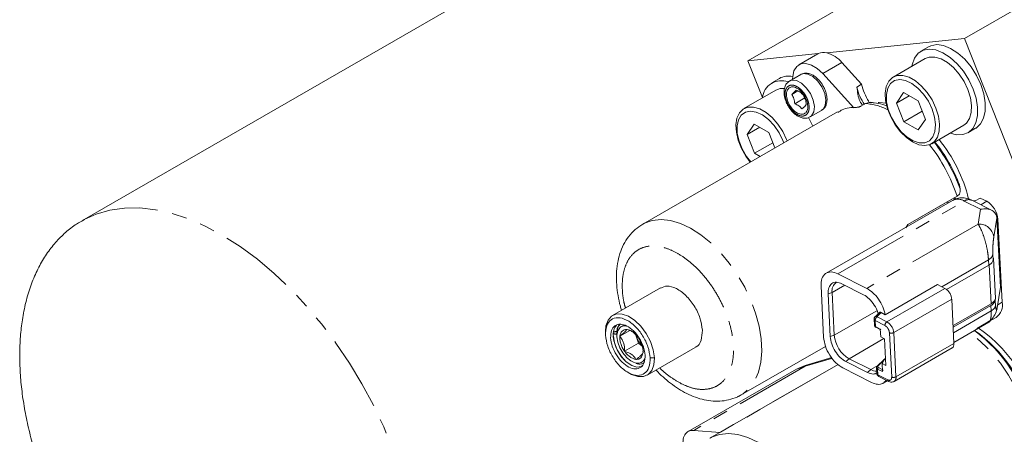
# Model space of a CAD drawing. Units: millimetres. Extents: x 11 to 1180, y 5 to 832.
# Drawn here: x 805 to 888, y 626 to 661 of the extents above; entities that cross this region are included whole.
import ezdxf

# ---------------------------------------------------------------- set-up
doc = ezdxf.new("R2010")
doc.units = ezdxf.units.MM
doc.linetypes.add('PHANTOM', pattern=[12.7, 6.35, -1.27, 1.27, -1.27, 1.27, -1.27])

msp = doc.modelspace()

# ---------------------------------------------------------------- linework, layer by layer
at = {"color": 7, "linetype": 'Continuous', "lineweight": 0}
for p, q in [((884.180502, 659.145977), (906.002525, 671.743562)), ((856.033979, 670.475682), (809.75316, 643.758334)), ((865.919712, 657.266411), (887.741734, 669.863996)), ((884.180502, 659.145977), (872.560253, 657.949916)), ((881.14854, 658.449545), (880.501962, 658.076283)), ((898.205071, 623.556396), (884.180502, 659.145977)), ((871.851389, 657.876953), (865.919712, 657.266411)), ((871.823268, 657.861422), (870.206822, 656.928268)), ((871.823268, 657.861422), (871.851389, 657.876953)), ((867.14196, 654.164761), (865.919712, 657.266411)), ((873.837965, 657.118971), (875.49303, 655.292549)), ((880.861307, 657.45381), (878.160458, 655.894643)), ((870.377283, 656.114484), (869.412083, 655.557286)), ((870.377283, 656.114484), (870.409581, 656.131801)), ((874.835195, 653.301533), (872.221519, 656.185817)), ((868.562936, 655.787573), (867.916358, 655.414311)), ((875.105603, 655.040849), (875.49303, 655.292549)), ((868.275704, 654.791839), (865.574854, 653.232672)), ((869.618991, 654.438593), (870.116134, 654.725587)), ((869.848483, 654.645022), (869.618991, 654.438593)), ((869.983241, 654.796762), (869.848483, 654.645022)), ((879.036137, 654.583773), (878.43305, 653.700988)), ((879.503271, 654.318813), (878.43305, 653.700988)), ((880.260835, 653.88912), (879.036137, 654.583773)), ((869.863177, 653.649134), (870.699421, 654.131887)), ((870.701106, 653.424273), (870.471613, 653.217844)), ((870.835863, 653.576013), (870.701106, 653.424273)), ((875.434403, 653.435085), (875.841092, 653.669861)), ((875.841092, 653.669861), (876.134248, 653.760509)), ((878.43305, 653.700988), (879.054661, 652.12355)), ((880.882446, 652.311683), (880.260835, 653.88912)), ((873.465108, 652.95087), (857.04022, 643.468984)), ((871.281738, 652.617494), (871.113933, 652.538351)), ((871.161497, 652.525859), (872.127585, 653.083569)), ((880.604103, 653.018024), (879.054661, 652.12355)), ((866.450533, 651.921802), (865.847446, 651.039017)), ((867.675231, 651.227149), (866.450533, 651.921802)), ((871.393585, 651.755005), (871.011697, 652.473907)), ((879.054661, 652.12355), (880.279359, 651.428897)), ((880.279359, 651.428897), (880.882446, 652.311683)), ((881.410194, 650.265326), (884.111043, 651.824493)), ((866.917667, 651.656842), (865.847446, 651.039017)), ((865.847446, 651.039017), (866.469058, 649.461579)), ((868.194888, 649.908437), (867.675231, 651.227149)), ((884.470389, 651.20202), (885.116967, 651.575282)), ((868.018499, 650.356052), (866.469058, 649.461579)), ((869.179822, 650.621823), (869.224959, 650.503084)), ((866.469058, 649.461579), (866.949134, 649.189278)), ((883.745608, 646.806782), (883.807312, 646.446122)), ((883.551643, 645.8464), (883.76046, 646.015967)), ((883.172628, 645.48614), (872.520983, 639.337076)), ((879.386794, 643.438033), (882.715864, 645.359864)), ((883.551643, 645.8464), (879.390646, 643.444308)), ((882.716721, 645.357031), (883.300438, 645.694003)), ((883.300438, 645.694003), (883.444979, 645.6094)), ((886.44562, 644.655921), (884.787643, 645.495939)), ((884.8487, 645.465005), (885.082338, 645.457199)), ((885.502302, 645.682456), (885.082338, 645.457199)), ((885.502302, 645.682456), (886.049569, 645.405181)), ((887.203202, 638.159544), (886.904387, 643.97319)), ((887.000748, 643.884319), (887.360077, 636.893346)), ((879.226793, 643.177385), (879.390646, 643.444308)), ((886.615529, 640.611995), (886.589448, 640.4512)), ((886.221914, 640.011718), (882.660207, 637.955588)), ((875.928394, 638.055147), (873.508248, 639.28132)), ((858.54931, 638.107835), (854.507753, 635.774694)), ((872.077661, 638.239924), (872.299717, 633.919691)), ((873.199993, 634.103631), (873.014673, 637.709158)), ((873.843769, 638.443506), (875.66336, 637.521606)), ((877.499473, 635.830607), (881.899799, 638.370861)), ((881.899799, 638.370861), (882.528459, 638.052348)), ((886.938027, 636.399312), (887.194537, 637.98074)), ((887.203202, 638.159544), (887.191274, 637.965667)), ((872.857513, 633.985129), (872.672192, 637.590657)), ((883.291066, 633.406297), (883.099166, 637.139831)), ((886.790981, 637.198478), (886.764899, 637.037683)), ((877.03885, 636.049386), (876.634501, 635.652828)), ((877.137187, 636.01416), (877.499473, 635.830607)), ((883.213972, 634.906206), (886.423447, 636.758996)), ((886.397366, 636.598201), (883.221247, 634.764667)), ((876.548317, 635.478506), (876.576062, 634.938711)), ((883.286542, 633.494323), (886.235461, 635.196698)), ((885.220827, 634.668703), (886.174324, 635.219145)), ((886.221399, 635.224905), (886.10883, 635.211132)), ((886.273534, 635.276418), (886.837273, 635.601857)), ((853.902675, 634.43733), (853.902675, 634.22945)), ((855.949209, 634.496187), (855.112511, 634.013172)), ((855.689338, 634.580368), (855.70001, 634.590862)), ((855.70001, 634.590862), (855.717836, 634.578226)), ((876.694561, 634.776246), (877.076674, 634.582647)), ((877.074773, 634.619634), (877.109315, 633.947598)), ((854.870298, 634.145885), (854.870298, 634.022338)), ((855.112511, 634.013172), (855.123183, 634.023666)), ((855.112511, 634.013172), (855.119665, 633.990041)), ((856.673792, 633.413799), (856.438091, 634.175824)), ((856.995305, 633.23285), (856.759179, 633.49776)), ((877.418329, 633.791035), (877.109315, 633.947598)), ((877.418329, 633.791035), (877.533469, 631.550915)), ((855.499205, 632.762984), (855.506359, 632.739854)), ((855.506359, 632.739854), (856.673792, 633.413799)), ((855.506359, 632.739854), (855.524185, 632.727218)), ((857.007546, 633.177217), (856.673792, 633.413799)), ((857.068051, 632.645047), (857.066487, 632.757225)), ((857.428516, 630.715237), (861.470072, 633.048378)), ((865.358044, 629.060529), (872.455692, 633.157914)), ((878.239985, 630.193466), (883.13479, 633.019177)), ((856.092315, 631.905514), (856.199304, 631.84373)), ((856.46988, 632.056863), (856.487706, 632.044227)), ((856.487706, 632.044227), (856.498378, 632.054721)), ((857.064533, 632.611423), (857.075205, 632.621917)), ((857.068051, 632.645047), (857.075205, 632.621917)), ((872.97729, 632.204466), (870.748219, 631.550117)), ((876.001346, 630.945867), (874.181755, 631.867767)), ((874.446691, 632.110256), (876.266282, 631.188356)), ((877.391584, 632.056151), (876.819146, 631.494744)), ((877.237901, 631.700666), (877.390108, 632.012912)), ((877.504209, 632.120185), (877.386829, 632.051971)), ((877.390108, 632.012912), (877.506276, 632.079975)), ((870.003901, 631.233169), (860.873857, 625.962507)), ((873.511254, 631.632015), (862.712148, 625.397824)), ((870.749608, 631.550174), (870.001924, 631.218771)), ((876.336867, 630.108053), (873.916721, 631.334226)), ((876.758311, 631.392952), (876.786055, 630.853158)), ((877.237901, 631.700666), (877.272442, 631.028629)), ((877.533469, 631.550915), (877.237901, 631.700666)), ((855.787779, 630.964), (855.967799, 630.860044)), ((876.786817, 630.845136), (876.786055, 630.853158)), ((876.943439, 630.616956), (877.766151, 630.200127)), ((877.322109, 630.051129), (877.667122, 630.250301)), ((877.765766, 630.200324), (877.770547, 630.19804)), ((865.357119, 629.059995), (865.005161, 628.888774)), ((863.569033, 625.894226), (861.345472, 626.06138))]:
    msp.add_line(p, q, dxfattribs=at)
at = {"color": 8, "linetype": 'PHANTOM', "lineweight": 0}
for p, q in [((872.221519, 656.185817), (873.837965, 657.118971)), ((872.246939, 653.174692), (872.112109, 653.111102)), ((873.508248, 639.28132), (884.158832, 645.429771)), ((882.836274, 645.281387), (882.71644, 645.359423)), ((883.25269, 645.521457), (883.419999, 645.618042)), ((884.158832, 645.429771), (885.533558, 644.733263)), ((886.049569, 645.405181), (885.543453, 645.113006)), ((885.533558, 644.733263), (885.330766, 643.483021)), ((885.330766, 643.483021), (875.928394, 638.055147)), ((886.649478, 642.40164), (886.904387, 643.97319)), ((887.000748, 643.884319), (886.9116, 643.832855)), ((882.257233, 638.189766), (886.198612, 640.465075)), ((886.198612, 640.465075), (886.221914, 640.011718)), ((886.589448, 640.4512), (886.566146, 640.904558)), ((886.790981, 637.198478), (886.615529, 640.611995)), ((886.254889, 640.038389), (886.423447, 636.758996)), ((873.014673, 637.709158), (872.672192, 637.590657)), ((874.083453, 638.322069), (873.014673, 637.709158)), ((882.528459, 638.052348), (877.634219, 635.226964)), ((887.203202, 638.159544), (886.948294, 636.587994)), ((878.204927, 634.314447), (883.099166, 637.139831)), ((886.788202, 636.584327), (886.764899, 637.037684)), ((887.360077, 636.893346), (886.982837, 636.675569)), ((873.199993, 634.103631), (876.794551, 636.164994)), ((876.801385, 635.684829), (877.137187, 636.01416)), ((886.420668, 636.144844), (883.244549, 634.31131)), ((886.397366, 636.598201), (886.420668, 636.144844)), ((886.938027, 636.399312), (886.948294, 636.587995)), ((876.642868, 635.326765), (877.46558, 634.909935)), ((876.668637, 634.825404), (876.642868, 635.326765)), ((877.634219, 635.226964), (876.811507, 635.643793)), ((876.668637, 634.825404), (877.074773, 634.619634)), ((853.906529, 634.289483), (853.906194, 634.094972)), ((872.857513, 633.985129), (873.199993, 634.103631)), ((877.374598, 633.813192), (874.446691, 632.110256)), ((878.037951, 630.568056), (877.846051, 634.301591)), ((878.204927, 634.314447), (878.396827, 630.580913)), ((883.291066, 633.406297), (878.396827, 630.580913)), ((857.670865, 632.187592), (858.02974, 632.200448)), ((870.747844, 631.489254), (872.956558, 632.137626)), ((874.446691, 632.110256), (874.181755, 631.867767)), ((876.8859, 631.507544), (877.37995, 631.992074)), ((877.417066, 632.028475), (877.445706, 632.056563)), ((877.445706, 632.056563), (877.505688, 632.09142)), ((870.747844, 631.489254), (861.345472, 626.06138)), ((873.509934, 631.632985), (863.569033, 625.894226)), ((870.010866, 631.217856), (870.747844, 631.489254)), ((876.266282, 631.188356), (876.001346, 630.945867)), ((876.857157, 631.532022), (876.266282, 631.188356)), ((876.87863, 630.739851), (876.852861, 631.241211)), ((877.272442, 631.028629), (876.852861, 631.241211)), ((877.298498, 631.176417), (876.920317, 631.368023)), ((877.701343, 630.323022), (876.87863, 630.739851))]:
    msp.add_line(p, q, dxfattribs=at)
at = {"color": 7, "linetype": 'Continuous', "lineweight": 0, "flags": 128}
for points in [[(885.550761, 655.261297), (885.188039, 656.032483), (884.729215, 656.755973), (884.195742, 657.397936), (883.612565, 657.928354), (883.006952, 658.322426), (882.407221, 658.561725), (881.841416, 658.635063), (881.335992, 658.53901), (881.14854, 658.449545)], [(884.904182, 654.888035), (884.541461, 655.659222), (884.082637, 656.382711), (883.549163, 657.024674), (882.965986, 657.555092), (882.360373, 657.949164), (881.760643, 658.188464), (881.194838, 658.261801), (880.689414, 658.165748), (880.268005, 657.904795), (879.950315, 657.491144), (879.751199, 656.944137), (879.722303, 656.796277)], [(884.466276, 654.842962), (884.143915, 655.520065), (883.732185, 656.149677), (883.253283, 656.697857), (882.733025, 657.135052), (882.19946, 657.437692), (881.681352, 657.589462), (881.206632, 657.58218), (880.861307, 657.45381)], [(869.68124, 655.712667), (869.688345, 655.952475), (869.798836, 656.436993), (870.032944, 656.795638), (870.373422, 657.001987), (870.795186, 657.040837), (871.267161, 656.909327), (871.754576, 656.617144), (872.221519, 656.185817)], [(881.765426, 653.283794), (881.981039, 652.595704), (882.07828, 651.933721), (882.051908, 651.333534), (881.903344, 650.827498), (881.640596, 650.442894), (881.277831, 650.200457), (880.834604, 650.113255), (880.33481, 650.185991), (879.805394, 650.414743), (879.274896, 650.787178), (878.771915, 651.28322), (878.323567, 651.876125), (877.954023, 652.533931), (877.683205, 653.221174), (877.525713, 653.900806), (877.490037, 654.536188), (877.578101, 655.093065), (877.785157, 655.541416), (878.100043, 655.857071), (878.505782, 656.023012), (878.980502, 656.030294), (879.498611, 655.878525), (880.032176, 655.575885), (880.552433, 655.13869), (881.031336, 654.59051), (881.443066, 653.960897), (881.765426, 653.283794)], [(869.292285, 655.465907), (869.412083, 655.557286), (869.44438, 655.574603)], [(881.447454, 653.190548), (881.129051, 653.850076), (880.718199, 654.456589), (880.240716, 654.971977), (879.726603, 655.363857), (879.208164, 655.607604), (878.717973, 655.687905), (878.286832, 655.599713), (877.941831, 655.348569), (877.704647, 654.950254), (877.590183, 654.429795), (877.605633, 653.819896), (877.750024, 653.158877), (878.014285, 652.488273), (878.38181, 651.850222), (878.829507, 651.284813), (879.329246, 650.827574), (879.849626, 650.507234), (880.357949, 650.343922), (880.822276, 650.3479), (881.213432, 650.518916), (881.506838, 650.846226), (881.684059, 651.309264), (881.73396, 651.878935), (881.653404, 652.519445), (881.447454, 653.190548)], [(885.116967, 651.575282), (885.152057, 651.596268), (885.523786, 651.935559), (885.783712, 652.41872), (885.919683, 653.02316), (885.92534, 653.720614), (885.800419, 654.478472), (885.550761, 655.261297)], [(868.975151, 654.940495), (868.621028, 654.920208), (868.275704, 654.791839)], [(882.972039, 651.16696), (883.500556, 651.032026), (884.039329, 651.04345), (884.505478, 651.223006), (884.877207, 651.562297), (885.137134, 652.045458), (885.273105, 652.649898), (885.278762, 653.347353), (885.153841, 654.105211), (884.904182, 654.888035)], [(884.111043, 651.824493), (884.341446, 652.002061), (884.604193, 652.386665), (884.752758, 652.892701), (884.77913, 653.492888), (884.681889, 654.154871), (884.466276, 654.842962)], [(876.895251, 653.745831), (876.983895, 653.74482), (877.563527, 653.684469)], [(866.113269, 648.706743), (865.737963, 649.214153), (865.368419, 649.871959), (865.097601, 650.559203), (864.940109, 651.238835), (864.904434, 651.874216), (864.992497, 652.431093), (865.199553, 652.879444), (865.514439, 653.195099), (865.920178, 653.361041), (866.394898, 653.368323), (866.913007, 653.216553), (867.446572, 652.913913), (867.966829, 652.476718), (868.445732, 651.928538), (868.857462, 651.298926), (869.179822, 650.621823), (869.179822, 650.621823)], [(868.933361, 650.334748), (868.86185, 650.528577), (868.543447, 651.188105), (868.132596, 651.794617), (867.655113, 652.310005), (867.140999, 652.701885), (866.62256, 652.945633), (866.132369, 653.025933), (865.701228, 652.937741), (865.356227, 652.686597), (865.119043, 652.288282), (865.00458, 651.767824), (865.020029, 651.157924), (865.16442, 650.496905), (865.428681, 649.826302), (865.796206, 649.18825), (866.149711, 648.727781)], [(809.75316, 643.758334), (809.866697, 643.822622), (809.942795, 643.86433)], [(886.875772, 636.18707), (886.934708, 636.380169), (886.938027, 636.399312)], [(853.902675, 634.43733), (853.944138, 634.888896), (854.119679, 635.376277), (854.421189, 635.718413), (854.828121, 635.891988), (855.312743, 635.885172), (855.842029, 635.698431), (856.379908, 635.34449), (856.889727, 634.84747), (857.33674, 634.241242), (857.690484, 633.56712), (857.926854, 632.871043), (858.02974, 632.200448)], [(855.056998, 635.031929), (854.893952, 634.677966), (854.849201, 634.363883)], [(854.568066, 634.015557), (854.666888, 633.44378), (854.898616, 632.855734), (855.240566, 632.308982), (855.659267, 631.857043), (856.113732, 631.544157), (856.559476, 631.40095), (856.952866, 631.441441), (857.056427, 631.490275)], [(858.02974, 632.200448), (857.992131, 631.601036), (857.81659, 631.113654), (857.51508, 630.771518), (857.108148, 630.597944), (856.623526, 630.604759), (856.09424, 630.7915), (855.967799, 630.860044)]]:
    msp.add_lwpolyline(points, dxfattribs=at)
at = {"color": 8, "linetype": 'PHANTOM', "lineweight": 0, "flags": 128}
for points in [[(870.409581, 656.131801), (870.569219, 656.184756), (870.963331, 656.155129), (871.392287, 655.937798), (871.804347, 655.558975), (872.149812, 655.064354), (872.387013, 654.513591), (872.487341, 653.973118), (872.438693, 653.508124), (872.246939, 653.174692)], [(869.44438, 655.574603), (869.604018, 655.627557), (869.99813, 655.59793), (870.427086, 655.380599), (870.839146, 655.001777), (871.184611, 654.507155), (871.421812, 653.956393), (871.52214, 653.41592), (871.473492, 652.950925), (871.281738, 652.617494)], [(882.754962, 648.726699), (883.324733, 647.632069), (883.807312, 646.446122)], [(809.942795, 643.86433), (810.944935, 644.319085), (812.103521, 644.656388), (813.333637, 644.831963), (814.625921, 644.844476), (815.970537, 644.693831), (817.357252, 644.381173), (818.775513, 643.908883), (820.214526, 643.280556), (821.663339, 642.500972), (823.110926, 641.576066), (824.546269, 640.512875), (825.958445, 639.319493), (827.336706, 638.005001), (828.670564, 636.579402), (829.949865, 635.053548), (831.164875, 633.43905), (832.306346, 631.748196), (833.365592, 629.993855), (834.334549, 628.189377), (835.205845, 626.348496), (835.972848, 624.485223), (836.62972, 622.613737), (837.171463, 620.748282), (837.593954, 618.903056), (837.893976, 617.092101), (838.069248, 615.3292), (838.118434, 613.62777)], [(857.045182, 643.471842), (857.183182, 643.546026), (857.85174, 643.78241), (858.591641, 643.858567), (859.387117, 643.772875), (860.221212, 643.527161), (861.07615, 643.126662), (861.93371, 642.579913), (862.775613, 641.898567), (863.583916, 641.097146), (864.341391, 640.192731), (865.031895, 639.204599), (865.64071, 638.153808), (866.154861, 637.062756), (866.563388, 635.954696), (866.857586, 634.853244), (867.031184, 633.781876), (867.080482, 632.763427), (867.004429, 631.819602), (866.804646, 630.970518), (866.485391, 630.234271), (866.053469, 629.626554), (865.518085, 629.160319), (865.357119, 629.059995)], [(870.747843, 631.489256), (870.744261, 631.541273), (870.749638, 631.550168)], [(862.71711, 625.400682), (862.85511, 625.474867), (863.523668, 625.71125), (864.263569, 625.787407), (865.059045, 625.701716), (865.89314, 625.456002), (866.748078, 625.055502), (867.605637, 624.508753), (868.447541, 623.827407), (869.255844, 623.025986), (870.013319, 622.121572), (870.703823, 621.133439), (871.312638, 620.082649), (871.826788, 618.991596), (872.235316, 617.883536), (872.529514, 616.782084), (872.703112, 615.710717), (872.75241, 614.692267), (872.676357, 613.748442), (872.476574, 612.899358), (872.157319, 612.163112), (871.725397, 611.555394), (871.190013, 611.089159), (871.029047, 610.988835)]]:
    msp.add_lwpolyline(points, dxfattribs=at)
at = {"color": 7, "linetype": 'Continuous', "lineweight": 0}
for centre, radius, start, end in [((872.30478, 656.952011), 1.030088, 75.64014505, 116.11326769), ((871.857735, 655.471863), 2.575709, 39.75288669, 74.1721931), ((869.309791, 654.417707), 1.560233, 76.02058411, 118.59934258), ((868.731788, 653.994733), 1.598894, 69.31879282, 173.89557276), ((879.490845, 656.162601), 4.091395, 192.27793476, 214.48129923), ((879.080183, 655.923733), 4.071458, 192.52392202, 215.16496121), ((870.977358, 641.917314), 13.604399, 30.03494663, 38.50980383), ((871.476794, 642.198638), 13.105678, 20.58608891, 38.86308685), ((872.146324, 642.590758), 12.732555, 13.6586836, 39.1029426), ((883.772295, 646.304623), 0.77169, 232.30487745, 242.83688026), ((885.0622, 643.729785), 1.944697, 4.55776118, 59.48767534), ((873.872803, 637.854037), 0.870275, 126.15409668, 189.5829423), ((886.090076, 636.65589), 1.29201, 305.33261576, 10.59046139), ((855.703965, 634.187713), 1.14887, 138.43171429, 188.6181151), ((855.89911, 634.338746), 1.025976, 136.31245734, 180.32729986), ((876.723265, 634.822798), 0.05469, 177.26842864, 238.34155441), ((877.376778, 624.225757), 12.797716, 12.44946329, 53.34757809), ((877.991112, 624.579174), 12.168149, 13.7171121, 54.63920524), ((878.581715, 624.959439), 11.877585, 3.97547085, 55.36899909), ((875.740823, 634.306176), 2.54889, 184.55776118, 239.48767534), ((856.769163, 632.465821), 0.803015, 249.48078374, 300.51374589), ((876.727127, 632.008741), 0.940962, 240.67521208, 272.91390985), ((876.863163, 631.452231), 0.061194, 135.99575361, 185.4777378)]:
    msp.add_arc(centre, radius, start, end, dxfattribs=at)
at = {"color": 8, "linetype": 'PHANTOM', "lineweight": 0}
for centre, radius, start, end in [((875.328888, 648.286835), 5.40734, 63.89010936, 84.56457593), ((870.139748, 641.431509), 14.119851, 18.22037045, 38.28458586), ((883.614685, 644.564896), 1.021815, 57.82346145, 115.63393142), ((884.533577, 644.889433), 0.65757, 67.27113039, 124.7427815), ((885.394912, 642.216489), 1.268156, 8.39523525, 92.8993605), ((876.745585, 635.524674), 0.169597, 70.7911697, 130.91892068), ((877.836653, 634.915915), 0.371121, 123.0564022, 180.923228), ((877.041798, 634.221727), 1.166818, 4.55776118, 59.48767534), ((876.717479, 634.959781), 0.142978, 188.47426283, 250.02527095), ((878.012176, 634.679636), 0.412936, 246.27784479, 297.82548973), ((876.585908, 623.784598), 13.25604, 10.78565685, 52.43269431), ((876.86358, 631.443482), 0.067839, 70.79116969, 130.91892068), ((877.00129, 631.243603), 0.148448, 123.05640151, 180.92322829), ((876.929691, 630.877053), 0.146396, 192.59273912, 249.58693497), ((877.0152, 630.733335), 0.136724, 177.26842652, 238.34155148), ((877.834578, 630.314716), 0.133494, 176.43269465, 238.97105513), ((878.204076, 630.946102), 0.412936, 246.27784479, 297.82548973), ((878.016491, 630.509516), 0.386979, 305.09295592, 10.63187924)]:
    msp.add_arc(centre, radius, start, end, dxfattribs=at)
at = {"color": 7, "linetype": 'Continuous', "lineweight": 0}
for points, knots in [([(871.917697, 655.622231), (871.873206, 655.669831), (871.753011, 655.798425), (871.538698, 655.971928), (871.272707, 656.126284), (870.989607, 656.217953), (870.692704, 656.239772), (870.51243, 656.169545), (870.422911, 656.134673)], [0, 0, 0, 0, 0.100592853, 0.271759085, 0.443598517, 0.62537723, 0.813974589, 1, 1, 1, 1]), ([(869.269832, 655.427799), (869.234517, 655.400544), (869.109986, 655.304434), (869.000426, 655.035132), (868.944386, 654.696943), (868.968562, 654.371332), (869.027324, 654.085942), (869.093411, 653.909622), (869.126736, 653.820709)], [0, 0, 0, 0, 0.08742571, 0.308285008, 0.534287907, 0.712237883, 0.854889803, 1, 1, 1, 1]), ([(869.457711, 655.577474), (869.450825, 655.575498), (869.372924, 655.553145), (869.318995, 655.487574), (869.269832, 655.427799)], [0, 0, 0, 0, 0.088391481, 1, 1, 1, 1]), ([(872.243491, 655.171152), (872.144592, 655.330161), (872.04421, 655.491554), (871.919539, 655.620329), (871.917697, 655.622231)], [0, 0, 0, 0, 0.985228899, 1, 1, 1, 1]), ([(872.285739, 653.226804), (872.315177, 653.249804), (872.433341, 653.342128), (872.538415, 653.605937), (872.594653, 653.943499), (872.571384, 654.269449), (872.507378, 654.564956), (872.405886, 654.864361), (872.299275, 655.065767), (872.243491, 655.171152)], [0, 0, 0, 0, 0.061988026, 0.248820693, 0.440004513, 0.590538671, 0.711212959, 0.848892647, 1, 1, 1, 1]), ([(875.105603, 655.040849), (875.13065, 654.844621), (875.181115, 654.44927), (875.296065, 653.922961), (875.5034, 653.626547), (875.578953, 653.518532)], [0, 0, 0, 0, 0.385127423, 0.775937447, 1, 1, 1, 1]), ([(869.126736, 653.820709), (869.130416, 653.809884), (869.171353, 653.689463), (869.23647, 653.574278), (869.295733, 653.469447)], [0, 0, 0, 0, 0.0898968098, 1, 1, 1, 1]), ([(869.295733, 653.469447), (869.397075, 653.314071), (869.537098, 653.099389), (869.785379, 652.845302), (870.000155, 652.668183), (870.266623, 652.514455), (870.549588, 652.422602), (870.846684, 652.400844), (871.027096, 652.471131), (871.116756, 652.506062)], [0, 0, 0, 0, 0.214527582, 0.296409547, 0.430265006, 0.564646922, 0.706801556, 0.85428851, 1, 1, 1, 1]), ([(875.434403, 653.435085), (875.422799, 653.428788), (875.399597, 653.416199), (875.357445, 653.398276), (875.311283, 653.381724), (875.243112, 653.361751), (875.152693, 653.342846), (875.097339, 653.34081), (875.068757, 653.339759)], [0, 0, 0, 0, 0.109298999, 0.218545581, 0.335548009, 0.455644588, 0.718927896, 1, 1, 1, 1]), ([(876.134248, 653.760509), (876.234107, 653.763164), (876.36548, 653.766656), (876.492292, 653.731133), (876.522712, 653.722612)], [0, 0, 0, 0, 0.7601174755, 1, 1, 1, 1]), ([(877.711446, 653.428973), (877.686071, 653.439941), (877.423766, 653.553312), (876.9254, 653.68286), (876.457766, 653.737224), (876.226846, 653.764069)], [0, 0, 0, 0, 0.051425962, 0.531590047, 1, 1, 1, 1]), ([(872.081956, 653.063261), (872.088687, 653.065205), (872.173296, 653.089644), (872.231847, 653.161065), (872.285739, 653.226804)], [0, 0, 0, 0, 0.079548538, 1, 1, 1, 1]), ([(875.068757, 653.339759), (874.643769, 653.326399), (874.054389, 653.307872), (873.616832, 652.989958), (873.494787, 652.901285)], [0, 0, 0, 0, 0.721077347, 1, 1, 1, 1]), ([(883.760461, 646.015968), (883.782636, 646.088995), (883.827353, 646.236256), (883.814029, 646.375786), (883.807312, 646.446122)], [0, 0, 0, 0, 0.495902198, 1, 1, 1, 1]), ([(884.787643, 645.495939), (884.655738, 645.553027), (884.37771, 645.673356), (883.916651, 645.715698), (883.493246, 645.655186), (883.268781, 645.523542), (883.180799, 645.471944)], [0, 0, 0, 0, 0.256213302, 0.540041168, 0.819714705, 1, 1, 1, 1]), ([(885.533558, 644.733263), (885.715097, 644.757944), (886.067983, 644.805921), (886.520032, 644.652288), (886.771814, 644.40829), (886.880838, 644.168944), (886.896587, 644.038032), (886.904387, 643.97319)], [0, 0, 0, 0, 0.274695319, 0.533965998, 0.77294589, 0.887539119, 1, 1, 1, 1]), ([(809.968636, 643.858427), (809.7463, 643.738765), (809.181712, 643.434904), (808.364668, 642.790343), (807.513854, 641.945926), (806.75712, 640.961744), (806.097296, 639.848243), (805.54206, 638.607394), (805.097489, 637.244093), (804.78199, 635.817508), (804.586957, 634.351734), (804.501503, 632.869852), (804.519477, 631.330325), (804.640676, 629.743555), (804.863908, 628.120998), (805.186652, 626.475726), (805.604333, 624.823811), (806.108177, 623.18844), (806.677354, 621.616626), (807.255482, 620.218148), (807.80958, 619.010767), (808.437428, 617.739932), (808.928013, 616.863327), (809.2309, 616.322112)], [0, 0, 0, 0, 0.032968006, 0.083716955, 0.134829106, 0.186364672, 0.238391891, 0.290987149, 0.344236894, 0.398241245, 0.447131449, 0.496206349, 0.545446462, 0.594820881, 0.644275867, 0.693720374, 0.742993264, 0.791778094, 0.839334242, 0.883322858, 0.917552714, 0.949097146, 1, 1, 1, 1]), ([(857.04742, 643.471791), (856.830866, 643.33063), (856.381331, 643.0376), (855.842414, 642.441604), (855.410719, 641.75317), (855.100062, 640.993656), (854.900119, 640.161794), (854.812432, 639.278576), (854.829576, 638.368924), (854.947536, 637.458846), (855.093946, 636.737477), (855.224998, 636.325147), (855.261628, 636.209897)], [0, 0, 0, 0, 0.10373222, 0.215333465, 0.319304498, 0.426441424, 0.535863174, 0.64575217, 0.754270123, 0.859860827, 0.960829998, 1, 1, 1, 1]), ([(858.561484, 638.081135), (858.733348, 638.158019), (859.108506, 638.32585), (859.883305, 638.088609), (860.699225, 637.49472), (861.409896, 636.601537), (861.928309, 635.543897), (862.023339, 634.870188), (862.070853, 634.533333)], [0, 0, 0, 0, 0.144625067, 0.315700054, 0.48677504, 0.657850027, 0.828925013, 1, 1, 1, 1]), ([(875.66336, 637.521606), (875.82867, 637.416363), (876.159289, 637.205879), (876.57983, 636.654506), (876.836036, 636.18562), (876.880319, 635.940789), (876.887521, 635.900973)], [0, 0, 0, 0, 0.313065994, 0.626131987, 0.939197981, 1, 1, 1, 1]), ([(877.137187, 636.01416), (877.12225, 636.02053), (877.094334, 636.032435), (877.049841, 636.035701), (877.012818, 636.025328), (876.994287, 636.00489), (876.987173, 635.997043)], [0, 0, 0, 0, 0.247250178, 0.462089026, 0.793477834, 1, 1, 1, 1]), ([(886.115985, 635.198996), (886.214381, 635.257601), (886.44818, 635.396852), (886.750815, 635.794762), (886.864331, 636.143098), (886.919021, 636.310922)], [0, 0, 0, 0, 0.273563499, 0.650012038, 1, 1, 1, 1]), ([(876.640292, 635.658175), (876.626076, 635.643357), (876.597087, 635.613139), (876.567487, 635.556234), (876.549784, 635.494713), (876.55062, 635.452995), (876.551038, 635.432172)], [0, 0, 0, 0, 0.240840521, 0.491128726, 0.746014807, 1, 1, 1, 1]), ([(854.782024, 634.400871), (854.766704, 634.401447), (854.736058, 634.402598), (854.69146, 634.396863), (854.650268, 634.385736), (854.614027, 634.369438), (854.595747, 634.354982), (854.586712, 634.347838)], [0, 0, 0, 0, 0.2004188971, 0.4009038963, 0.5990116222, 0.8018250421, 1, 1, 1, 1]), ([(854.782024, 634.400871), (854.792925, 634.397443), (854.814602, 634.390627), (854.852449, 634.370983), (854.87014, 634.351169), (854.881937, 634.337958)], [0, 0, 0, 0, 0.252089129, 0.501291277, 1, 1, 1, 1]), ([(855.366063, 632.6019), (855.24826, 632.797008), (855.012656, 633.187224), (854.85371, 633.820902), (854.874937, 634.372845), (855.086389, 634.756027), (855.394499, 634.931161), (855.642142, 634.870933), (855.735484, 634.848231)], [0, 0, 0, 0, 0.178414248, 0.356828496, 0.535242744, 0.713656992, 0.89207124, 1, 1, 1, 1]), ([(855.689338, 634.580368), (855.676433, 634.553301), (855.652306, 634.502697), (855.539908, 634.37917), (855.363447, 634.21866), (855.206911, 634.091618), (855.123183, 634.023666)], [0, 0, 0, 0, 0.267438668, 0.5, 0.732561332, 1, 1, 1, 1]), ([(856.204791, 634.375459), (856.156905, 634.404144), (856.013077, 634.490302), (855.835975, 634.543044), (855.717836, 634.578226)], [0, 0, 0, 0, 0.332937681, 1, 1, 1, 1]), ([(862.070853, 634.533333), (862.052883, 634.235021), (862.016943, 633.638398), (861.742246, 633.14882), (861.490696, 633.083336), (861.457011, 633.074567)], [0, 0, 0, 0, 0.464121098, 0.928242195, 1, 1, 1, 1]), ([(876.578788, 634.93881), (876.578254, 634.933152), (876.575271, 634.901579), (876.605927, 634.844516), (876.650756, 634.798349), (876.687493, 634.781191), (876.696754, 634.776865)], [0, 0, 0, 0, 0.080594769, 0.44970627, 0.861274882, 1, 1, 1, 1]), ([(877.109601, 634.596746), (877.104943, 634.589175), (877.097009, 634.576282), (877.088212, 634.575539), (877.082372, 634.581604), (877.078578, 634.59103), (877.075938, 634.603623), (877.075156, 634.614374), (877.074773, 634.619634)], [0, 0, 0, 0, 0.298637138, 0.508583096, 0.641332823, 0.766717629, 0.885843836, 1, 1, 1, 1]), ([(854.873001, 634.242157), (854.863501, 634.233821), (854.84472, 634.21734), (854.802668, 634.200823), (854.755424, 634.19162), (854.704529, 634.19166), (854.655019, 634.199878), (854.610824, 634.216648), (854.574196, 634.239622), (854.559663, 634.258751), (854.5524, 634.268311)], [0, 0, 0, 0, 0.1264713647, 0.250033406, 0.3765022701, 0.5000570628, 0.6265284275, 0.7500904688, 0.8751041577, 1, 1, 1, 1]), ([(854.560335, 634.052398), (854.559946, 634.012364), (854.558518, 633.865169), (854.603352, 633.636525), (854.659914, 633.451825), (854.680771, 633.383716)], [0, 0, 0, 0, 0.190825574, 0.701611762, 1, 1, 1, 1]), ([(855.119665, 633.990041), (855.187467, 633.905766), (855.314228, 633.748205), (855.443082, 633.453666), (855.507874, 633.122144), (855.502226, 632.888145), (855.499205, 632.762984)], [0, 0, 0, 0, 0.267438668, 0.5, 0.732561332, 1, 1, 1, 1]), ([(856.759179, 633.49776), (856.673323, 633.632817), (856.542372, 633.83881), (856.495428, 634.054596), (856.479262, 634.128904)], [0, 0, 0, 0, 0.655638233, 1, 1, 1, 1]), ([(854.680771, 633.383716), (854.689833, 633.351619), (854.732688, 633.19982), (854.835426, 632.96021), (854.942876, 632.762338), (854.98804, 632.679169)], [0, 0, 0, 0, 0.134526576, 0.636226689, 1, 1, 1, 1]), ([(854.98804, 632.679169), (855.095161, 632.512331), (855.245118, 632.278776), (855.476893, 632.014538), (855.589685, 631.913744), (855.647835, 631.861779)], [0, 0, 0, 0, 0.54780912, 0.766870341, 1, 1, 1, 1]), ([(855.524185, 632.727218), (855.640303, 632.690451), (855.857396, 632.621714), (856.13068, 632.469193), (856.339901, 632.27969), (856.424584, 632.134514), (856.46988, 632.056863)], [0, 0, 0, 0, 0.267438668, 0.5, 0.732561332, 1, 1, 1, 1]), ([(883.130933, 633.025749), (883.139721, 633.028037), (883.205342, 633.04512), (883.277002, 633.172835), (883.286378, 633.328476), (883.291066, 633.406297)], [0, 0, 0, 0, 0.0717578048, 0.5358789024, 1, 1, 1, 1]), ([(857.21524, 632.16718), (857.175576, 632.073147), (857.077302, 631.840161), (856.735962, 631.705656), (856.281887, 631.776807), (855.784801, 632.081523), (855.505642, 632.428441), (855.366063, 632.6019)], [0, 0, 0, 0, 0.1446991612, 0.3585243709, 0.5723495806, 0.7861747903, 1, 1, 1, 1]), ([(856.498378, 632.054721), (856.582106, 632.122673), (856.738642, 632.249715), (856.915103, 632.410225), (857.027501, 632.533752), (857.051628, 632.584356), (857.064533, 632.611423)], [0, 0, 0, 0, 0.2674386684, 0.5000000005, 0.7325613323, 1, 1, 1, 1]), ([(877.368706, 632.001932), (877.369065, 632.010545), (877.369844, 632.029256), (877.380956, 632.047264), (877.395042, 632.057533), (877.409265, 632.062032), (877.426397, 632.062488), (877.439147, 632.058576), (877.445706, 632.056563)], [0, 0, 0, 0, 0.197877571, 0.429847511, 0.559324205, 0.697498958, 0.8443871, 1, 1, 1, 1]), ([(857.165861, 631.794245), (857.139268, 631.76958), (857.051063, 631.687769), (856.860048, 631.659917), (856.665196, 631.661606), (856.554718, 631.710571), (856.535012, 631.719305)], [0, 0, 0, 0, 0.181760365, 0.602862735, 0.929163262, 1, 1, 1, 1]), ([(858.179071, 631.148524), (858.225947, 631.096803), (858.458416, 630.840308), (858.913227, 630.423001), (859.546924, 629.906169), (860.224078, 629.452565), (860.933737, 629.071811), (861.668679, 628.779032), (862.420059, 628.586115), (863.176888, 628.506159), (863.930849, 628.544535), (864.656416, 628.72924), (865.14134, 628.907694), (865.351637, 629.05827), (865.356803, 629.061969)], [0, 0, 0, 0, 0.022612316, 0.112140838, 0.205047977, 0.30055609, 0.39805706, 0.49696406, 0.596584634, 0.696318403, 0.795912292, 0.895843445, 0.997441337, 1, 1, 1, 1]), ([(877.272442, 631.028629), (877.272261, 631.034352), (877.271889, 631.046048), (877.272844, 631.066218), (877.275044, 631.087809), (877.279229, 631.113948), (877.286341, 631.147475), (877.294, 631.165709), (877.298498, 631.176417)], [0, 0, 0, 0, 0.114143433, 0.233265536, 0.358654615, 0.491416545, 0.701331933, 1, 1, 1, 1]), ([(876.80891, 630.917983), (876.702548, 630.867884), (876.4732, 630.759854), (876.166051, 630.880937), (876.001346, 630.945867)], [0, 0, 0, 0, 0.46376052, 1, 1, 1, 1]), ([(876.336867, 630.108053), (876.510079, 630.041236), (876.856502, 629.907601), (877.298698, 629.982063), (877.481952, 630.197969), (877.568696, 630.300169)], [0, 0, 0, 0, 0.344969435, 0.689938871, 1, 1, 1, 1]), ([(876.7868, 630.845259), (876.790782, 630.821744), (876.798751, 630.774683), (876.834281, 630.709837), (876.882652, 630.654264), (876.922304, 630.629812), (876.94158, 630.617924)], [0, 0, 0, 0, 0.256702718, 0.513768479, 0.763628249, 1, 1, 1, 1]), ([(877.766887, 630.20273), (877.774486, 630.19793), (877.831815, 630.161721), (877.952916, 630.134505), (878.112529, 630.130443), (878.199542, 630.179652), (878.235295, 630.199872)], [0, 0, 0, 0, 0.052299038, 0.394595932, 0.75124265, 1, 1, 1, 1])]:
    msp.add_open_spline(points, degree=3, knots=knots, dxfattribs=at)
at = {"color": 8, "linetype": 'PHANTOM', "lineweight": 0}
for points, knots in [([(870.87676, 652.746281), (870.790061, 652.687443), (870.656169, 652.596576), (870.414323, 652.603644), (870.21333, 652.660185), (870.005436, 652.768629), (869.74305, 652.968905), (869.445372, 653.305266), (869.222052, 653.714865), (869.104938, 654.057974), (869.053741, 654.320562), (869.044263, 654.565317), (869.083344, 654.84857), (869.183424, 654.987755), (869.24825, 655.07791)], [0, 0, 0, 0, 0.119721473, 0.18489062, 0.250000027, 0.315169148, 0.380278527, 0.5, 0.619721473, 0.68489062, 0.750000027, 0.815169148, 0.880278527, 1, 1, 1, 1]), ([(869.24825, 655.07791), (869.334949, 655.136748), (869.468841, 655.227615), (869.710687, 655.220547), (869.911681, 655.164006), (870.119574, 655.055563), (870.38196, 654.855286), (870.679638, 654.518925), (870.902958, 654.109326), (871.020073, 653.766217), (871.071269, 653.503629), (871.080747, 653.258874), (871.041667, 652.975621), (870.941586, 652.836436), (870.87676, 652.746281)], [0, 0, 0, 0, 0.119721473, 0.18489062, 0.250000027, 0.315169148, 0.380278527, 0.5, 0.619721473, 0.68489062, 0.750000027, 0.815169148, 0.880278527, 1, 1, 1, 1]), ([(885.330766, 643.483021), (885.439486, 643.286325), (885.650122, 642.905242), (885.931439, 642.06405), (886.095721, 641.339359), (886.173989, 640.811001), (886.190443, 640.57985), (886.198612, 640.465075)], [0, 0, 0, 0, 0.278110328, 0.5388147803, 0.7770129264, 0.8892780495, 1, 1, 1, 1]), ([(886.566146, 640.904558), (886.563927, 640.963563), (886.559405, 641.083818), (886.56054, 641.291328), (886.56665, 641.503806), (886.581348, 641.785888), (886.608249, 642.113236), (886.635582, 642.304437), (886.649478, 642.40164)], [0, 0, 0, 0, 0.10914043, 0.222434287, 0.338510755, 0.466752342, 0.728906376, 1, 1, 1, 1]), ([(855.586516, 636.397451), (855.539836, 636.564709), (855.390479, 637.099865), (855.305294, 637.962991), (855.324704, 638.963864), (855.524342, 639.875123), (855.907221, 640.653882), (856.470001, 641.236709), (857.181685, 641.582206), (857.994619, 641.671144), (858.851552, 641.538999), (859.438048, 641.278127), (859.722769, 641.151484)], [0, 0, 0, 0, 0.045294705, 0.144924687, 0.24455467, 0.35015245, 0.460140346, 0.572462344, 0.684784341, 0.794772237, 0.900370017, 1, 1, 1, 1]), ([(859.722769, 641.151484), (860.009348, 640.988676), (860.599673, 640.653309), (861.488486, 639.900968), (862.354267, 638.961508), (863.140521, 637.857062), (863.79474, 636.657694), (864.280905, 635.438436), (864.58524, 634.272525), (864.71888, 633.191704), (864.69217, 632.192125), (864.494619, 631.280496), (864.111145, 630.501843), (863.54853, 629.918986), (862.836801, 629.573497), (862.023878, 629.484557), (861.166943, 629.616703), (860.580447, 629.877575), (860.295727, 630.004218)], [0, 0, 0, 0, 0.058258016, 0.120005665, 0.184320407, 0.25, 0.315679593, 0.379994335, 0.441741984, 0.5, 0.558258016, 0.620005665, 0.684320407, 0.75, 0.815679593, 0.879994335, 0.941741984, 1, 1, 1, 1]), ([(886.420668, 636.144844), (886.423981, 636.037493), (886.430652, 635.821341), (886.395829, 635.473711), (886.33184, 635.222695), (886.240257, 635.224527), (886.221399, 635.224905)], [0, 0, 0, 0, 0.2119416192, 0.4267433644, 0.8819591389, 1, 1, 1, 1]), ([(886.948294, 636.587994), (886.933498, 636.508308), (886.904393, 636.351561), (886.864894, 636.269501), (886.835251, 636.278195), (886.815493, 636.331155), (886.798698, 636.428222), (886.791657, 636.532942), (886.788202, 636.584325)], [0, 0, 0, 0, 0.271093002, 0.533247115, 0.661341227, 0.777564654, 0.890856879, 1, 1, 1, 1]), ([(876.811507, 635.643793), (876.807094, 635.64649), (876.798171, 635.651943), (876.792651, 635.662775), (876.792522, 635.674257), (876.798429, 635.681303), (876.801385, 635.684829)], [0, 0, 0, 0, 0.247247392, 0.499836166, 0.749742516, 1, 1, 1, 1]), ([(877.46558, 634.909935), (877.510962, 634.88136), (877.581068, 634.837218), (877.667351, 634.741742), (877.727253, 634.657656), (877.777049, 634.566322), (877.82679, 634.444268), (877.838478, 634.357688), (877.846051, 634.301591)], [0, 0, 0, 0, 0.239442952, 0.369890016, 0.500000152, 0.630447063, 0.760557048, 1, 1, 1, 1]), ([(860.295727, 630.004218), (860.010498, 630.169905), (859.422955, 630.511204), (858.809006, 630.986453), (858.513759, 631.31012), (858.494868, 631.330829)], [0, 0, 0, 0, 0.468965892, 0.966022659, 1, 1, 1, 1]), ([(876.920317, 631.368023), (876.905208, 631.377309), (876.87498, 631.395888), (876.855998, 631.432607), (876.856063, 631.471508), (876.875915, 631.495485), (876.8859, 631.507544)], [0, 0, 0, 0, 0.249877122, 0.499912921, 0.748491532, 1, 1, 1, 1]), ([(877.701343, 630.323022), (877.746136, 630.305909), (877.815269, 630.279496), (877.896098, 630.290273), (877.950299, 630.316486), (877.993169, 630.36091), (878.032714, 630.437719), (878.035893, 630.516839), (878.037951, 630.568056)], [0, 0, 0, 0, 0.2394429521, 0.3695529368, 0.4999998483, 0.6301099845, 0.7605570479, 1, 1, 1, 1])]:
    msp.add_open_spline(points, degree=3, knots=knots, dxfattribs=at)
at = {"color": 7, "linetype": 'Continuous', "lineweight": 0}
for points in [[(869.340618, 654.945663), (869.421381, 654.998871), (869.582908, 655.105289), (869.92765, 655.041115), (870.285072, 654.816298), (870.610573, 654.451014), (870.852636, 654.003684), (870.972446, 653.545221), (870.961576, 653.131372), (870.843453, 652.96281), (870.784392, 652.878529)], [(870.784392, 652.878529), (870.703629, 652.82532), (870.542102, 652.718902), (870.19736, 652.783076), (869.839938, 653.007894), (869.514437, 653.373178), (869.272374, 653.820507), (869.152564, 654.27897), (869.163435, 654.692819), (869.281557, 654.861381), (869.340618, 654.945663)], [(869.618991, 654.438593), (869.683372, 654.320689), (869.812134, 654.08488), (869.846163, 653.794383), (869.863177, 653.649134)], [(870.591677, 654.365472), (870.513955, 654.451026), (870.35851, 654.622133), (870.10833, 654.738552), (869.983241, 654.796762)], [(870.835863, 653.576013), (870.818849, 653.721262), (870.784821, 654.011759), (870.656058, 654.247568), (870.591677, 654.365472)], [(869.863177, 653.649134), (869.988267, 653.590925), (870.238446, 653.474506), (870.393891, 653.303398), (870.471613, 653.217844)], [(886.221914, 640.011718), (886.31783, 640.077444), (886.50966, 640.208894), (886.562852, 640.370431), (886.589448, 640.4512)], [(872.077661, 638.239924), (872.088353, 638.465946), (872.109735, 638.917989), (872.431302, 639.338877), (872.913431, 639.503039), (873.309976, 639.355226), (873.508248, 639.28132)], [(872.672192, 637.590657), (872.680948, 637.775757), (872.698459, 638.145957), (872.961806, 638.490642), (873.356644, 638.625082), (873.681394, 638.504031), (873.843769, 638.443506)], [(877.499473, 635.830607), (877.438437, 636.05697), (877.316363, 636.509696), (876.934658, 637.166416), (876.457221, 637.726183), (876.10467, 637.945493), (875.928394, 638.055147)], [(883.099166, 637.139831), (883.086771, 637.227795), (883.061982, 637.403723), (882.926739, 637.678295), (882.741362, 637.91637), (882.599427, 638.007022), (882.528459, 638.052348)], [(886.764899, 637.037684), (886.738304, 636.956915), (886.685112, 636.795378), (886.493281, 636.663927), (886.397366, 636.598201)], [(886.423447, 636.758996), (886.519362, 636.824721), (886.711193, 636.956172), (886.764385, 637.117709), (886.790981, 637.198478)], [(853.906194, 634.094972), (853.919418, 634.373828), (853.945868, 634.93154), (854.34283, 635.456668), (854.939417, 635.63967), (855.670392, 635.439722), (856.419352, 634.889857), (857.067157, 634.076381), (857.540772, 633.110173), (857.627501, 632.495119), (857.670865, 632.187592)], [(854.33196, 633.879256), (854.342193, 634.095038), (854.36266, 634.526601), (854.669833, 634.93295), (855.131478, 635.074558), (855.697113, 634.919837), (856.276666, 634.494346), (856.777944, 633.86487), (857.144432, 633.11721), (857.211543, 632.641275), (857.245098, 632.403308)], [(855.123183, 634.023666), (855.13989, 634.108027), (855.173305, 634.27675), (855.299564, 634.454779), (855.470442, 634.568926), (855.616373, 634.576554), (855.689338, 634.580368)], [(855.717836, 634.578226), (855.796691, 634.562999), (855.9544, 634.532545), (856.205708, 634.386661), (856.450733, 634.18072), (856.592598, 633.998821), (856.66353, 633.907871)], [(857.670865, 632.187592), (857.65764, 631.908736), (857.631191, 631.351023), (857.234229, 630.825896), (856.637641, 630.642894), (855.906667, 630.842842), (855.157707, 631.392706), (854.509901, 632.206183), (854.036286, 633.17239), (853.949558, 633.787445), (853.906194, 634.094972)], [(857.245098, 632.403308), (857.234865, 632.187526), (857.214398, 631.755963), (856.907225, 631.349614), (856.44558, 631.208006), (855.879945, 631.362727), (855.300393, 631.788217), (854.799115, 632.417693), (854.432627, 633.165354), (854.365516, 633.641289), (854.33196, 633.879256)], [(855.499205, 632.762984), (855.437057, 632.862572), (855.312763, 633.061749), (855.187714, 633.385663), (855.113568, 633.70575), (855.117633, 633.895278), (855.119665, 633.990041)], [(856.688511, 633.872105), (856.750659, 633.772516), (856.874953, 633.573339), (857.000001, 633.249426), (857.074148, 632.929339), (857.070083, 632.739811), (857.068051, 632.645047)], [(873.916721, 631.334226), (873.715646, 631.46265), (873.313497, 631.719497), (872.788259, 632.394044), (872.405073, 633.171997), (872.334836, 633.67046), (872.299717, 633.919691)], [(874.181755, 631.867767), (874.017085, 631.97294), (873.687746, 632.183285), (873.257604, 632.735703), (872.943794, 633.372806), (872.886273, 633.781022), (872.857513, 633.985129)], [(856.46988, 632.056863), (856.391025, 632.07209), (856.233315, 632.102544), (855.982008, 632.248428), (855.736983, 632.454368), (855.595118, 632.636268), (855.524185, 632.727218)], [(857.064533, 632.611423), (857.047826, 632.527062), (857.014411, 632.358339), (856.888151, 632.180309), (856.717274, 632.066162), (856.571343, 632.058534), (856.498378, 632.054721)], [(876.802248, 631.44639), (876.787894, 631.428751), (876.759187, 631.393472), (876.757919, 631.33627), (876.786609, 631.282307), (876.830777, 631.25491), (876.852861, 631.241211)], [(861.345472, 626.06138), (861.191513, 626.050811), (860.883596, 626.029672), (860.569914, 625.707278), (860.401373, 625.215657), (860.442891, 624.787101), (860.46365, 624.572823)]]:
    msp.add_open_spline(points, degree=3, dxfattribs=at)
at = {"color": 8, "linetype": 'PHANTOM', "lineweight": 0}
for points in [[(886.198612, 640.465076), (886.294528, 640.530801), (886.486358, 640.662252), (886.53955, 640.823789), (886.566146, 640.904558)], [(886.788202, 636.584327), (886.761606, 636.503558), (886.708414, 636.342021), (886.516583, 636.21057), (886.420668, 636.144844)], [(876.592255, 635.531943), (876.577901, 635.514304), (876.549193, 635.479025), (876.547926, 635.421823), (876.576615, 635.367861), (876.620784, 635.340463), (876.642868, 635.326765)], [(876.642868, 635.326765), (876.644131, 635.356279), (876.646656, 635.415308), (876.684565, 635.509805), (876.741397, 635.593413), (876.788137, 635.627), (876.811507, 635.643793)]]:
    msp.add_open_spline(points, degree=3, dxfattribs=at)

doc.saveas('drawing.dxf')
